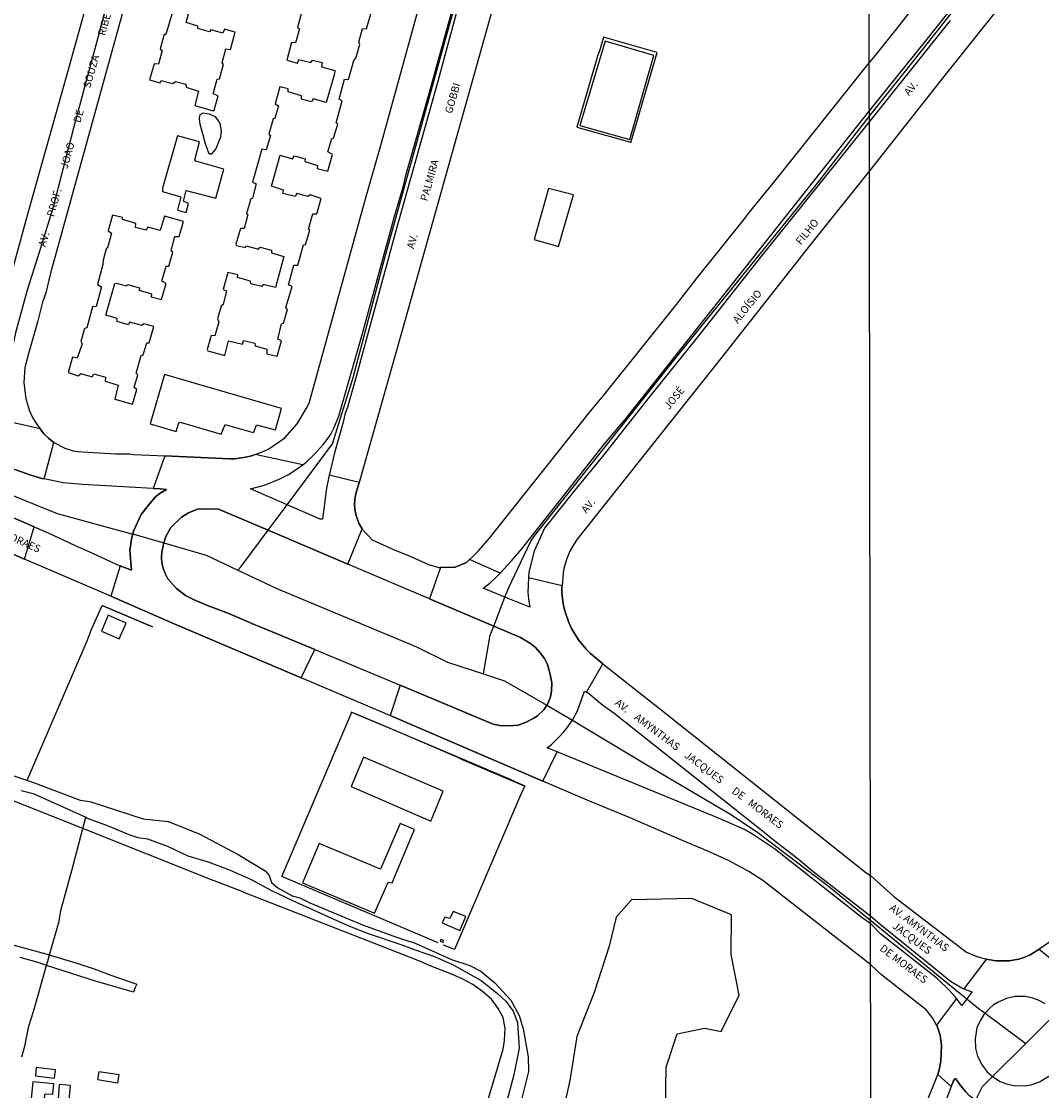
# Model space of a CAD drawing. Extents: x 180697 to 183114, y 1679821 to 1682597.
# Drawn here: x 181383 to 181721, y 1681055 to 1681409 of the extents above; entities that cross this region are included whole.
import ezdxf
from ezdxf.enums import TextEntityAlignment as Align

# ---------------------------------------------------------------- set-up
doc = ezdxf.new("R2010")
doc.units = 0
doc.header["$LTSCALE"] = 9
doc.header["$MEASUREMENT"] = 0
for name, color, linetype in [('V-BANHADO', 82, 'CONTINUOUS'), ('V-CANAL', 4, 'CONTINUOUS'), ('V-CANTEIRO', 42, 'CONTINUOUS'), ('V-CRUZAMENTO', 1, 'CONTINUOUS'), ('V-EDIFICACAO', 7, 'CONTINUOUS'), ('V-EIXO_DE_LOGRADOURO', 3, 'CONTINUOUS'), ('V-LAGOA', 5, 'CONTINUOUS'), ('V-LOTE', 1, 'CONTINUOUS'), ('V-NOME_DOS_LOGRADOUROS', 7, 'CONTINUOUS'), ('V-QUADRA', 6, 'CONTINUOUS'), ('V-REFERENCIA', 2, 'CONTINUOUS'), ('V-TESTADA', 5, 'CONTINUOUS'), ('V-VALETA', 6, 'CONTINUOUS'), ('X-LIMITE_1000', 7, 'CONTINUOUS')]:
    doc.layers.add(name, color=color, linetype=linetype)

msp = doc.modelspace()

# ---------------------------------------------------------------- linework, layer by layer
at = {"layer": 'V-BANHADO'}
msp.add_lwpolyline([(181596.74, 1681048.4), (181596.96, 1681062.49), (181600.5, 1681073.56), (181609.65, 1681075.48), (181615.11, 1681074.38), (181621.09, 1681086.4), (181618.43, 1681099.9), (181618.58, 1681112.96), (181605.37, 1681118.42), (181585.45, 1681117.98), (181580.36, 1681112.23), (181578, 1681102.65), (181573.06, 1681087.24), (181567.3, 1681072.72), (181565.01, 1681058.13), (181561.76, 1681043.83)], dxfattribs=at)
at = {"layer": 'V-CANAL'}
for points in [[(181379.75, 1681159.41), (181387.29, 1681156.85), (181402.75, 1681150.99), (181405.95, 1681150.56), (181423.63, 1681144.83), (181431.87, 1681143.93), (181442.12, 1681139.85), (181455.12, 1681133.05), (181464.05, 1681127.65), (181465.37, 1681126.01), (181466.15, 1681123.74), (181468.24, 1681121.98), (181473.04, 1681119.31), (181475.58, 1681118.63), (181478.82, 1681117), (181496.28, 1681109.68), (181507.92, 1681105.46), (181513.74, 1681103.6), (181525.8, 1681098.16), (181531.83, 1681096.17), (181535.48, 1681094.39), (181540.11, 1681090.5), (181545.48, 1681084.7), (181548.23, 1681079.68), (181549.58, 1681075.18), (181551.22, 1681065.9), (181551.3, 1681061.13), (181547.17, 1681044.72)], [(181383.14, 1681154.18), (181387.12, 1681153.24), (181404.59, 1681145.34), (181405.11, 1681145.11), (181412.04, 1681142.47), (181418.85, 1681139.66), (181421.88, 1681138.6), (181425, 1681138.21), (181431.85, 1681135.65), (181438.41, 1681132.52), (181445.13, 1681130.53), (181452.47, 1681127.81), (181459.44, 1681124.68), (181466.12, 1681121.1), (181473.09, 1681117.8), (181491.41, 1681109.5), (181498.22, 1681106.82), (181509.34, 1681103.11), (181513.69, 1681101.42), (181520.11, 1681099.23), (181526.35, 1681096.39), (181535.57, 1681091.2), (181541.01, 1681086.96), (181543.74, 1681084.37), (181546.18, 1681081.12), (181547.68, 1681077.28), (181548.24, 1681068.8), (181546.4, 1681059.94), (181544.06, 1681051.24)]]:
    msp.add_lwpolyline(points, dxfattribs=at)
at = {"layer": 'V-CANTEIRO'}
for points in [[(181528.57, 1681416.39), (181521.33, 1681389.7), (181507.38, 1681339.8), (181494.03, 1681290.99), (181491.32, 1681281.31), (181490.45, 1681278.87), (181489.91, 1681276.32), (181487.06, 1681266.12), (181485.31, 1681259.06), (181485.25, 1681258.77), (181484.39, 1681254.5), (181483.03, 1681244.22), (181482.28, 1681244.21), (181471.32, 1681248.93), (181459.13, 1681254.17), (181463.8, 1681255.47), (181468.67, 1681257.39), (181471.73, 1681258.98), (181474.65, 1681260.88), (181476.48, 1681262.22), (181477.64, 1681263.08), (181480.48, 1681265.85), (181483.3, 1681268.93), (181484.6, 1681270.59), (181485.76, 1681272.36), (181486.76, 1681274.29), (181488.48, 1681278.27), (181496.27, 1681305.76), (181507, 1681344.96), (181509.84, 1681354.68), (181510.8, 1681358.54), (181518.34, 1681385.24), (181539.62, 1681462.22)], [(181691.05, 1681409.52), (181664.23, 1681376.02), (181627.28, 1681329.91), (181607.17, 1681304.38), (181591.27, 1681284.65), (181575.67, 1681264.78), (181566.04, 1681253.1), (181556.59, 1681241.16), (181553.19, 1681233.55), (181551.37, 1681226.61), (181551.3, 1681224.71), (181551.12, 1681219.96), (181551.28, 1681217.77), (181551.76, 1681214.96), (181543.47, 1681218.33), (181536.25, 1681221.26), (181538.52, 1681223.01), (181540.41, 1681224.75), (181541.87, 1681226.29), (181545.69, 1681230.35), (181549.06, 1681234.35), (181576.48, 1681269.11), (181583.32, 1681277.24), (181664.2, 1681379.44), (181682.96, 1681402.77), (181728.84, 1681460.62)], [(181365.41, 1681251.39), (181383.41, 1681243.4), (181387.49, 1681241.67), (181392.18, 1681239.68), (181400.88, 1681235.52), (181406.88, 1681232.92), (181415.88, 1681228.72), (181416.03, 1681228.66), (181419.8, 1681227.27), (181419.25, 1681233.93), (181419.88, 1681238.16), (181420.16, 1681239.25), (181420.4, 1681240.16), (181422.94, 1681245.68), (181425.31, 1681248.73), (181427.85, 1681251.65), (181429.3, 1681252.8), (181431.35, 1681253.98), (181429.27, 1681254.21), (181426.93, 1681254.34), (181403.36, 1681255.64), (181397.08, 1681256.22), (181390.86, 1681257.5), (181390.04, 1681257.67), (181386.07, 1681258.9), (181372.42, 1681263.74)], [(181722.48, 1681083.5), (181720.47, 1681084.65), (181718.4, 1681085.38), (181715.99, 1681085.89), (181712.55, 1681085.91), (181709.71, 1681085.3), (181706.71, 1681083.99), (181705.4, 1681083.18), (181704.12, 1681082.11), (181702.59, 1681080.41), (181702.19, 1681079.97), (181700.9, 1681077.87), (181699.86, 1681075.52), (181699.24, 1681071.93), (181699.4, 1681068.86), (181700.07, 1681066.21), (181701.6, 1681063.15), (181703.3, 1681061.01), (181704.93, 1681059.5), (181705.05, 1681059.42), (181707.62, 1681057.77), (181709.99, 1681056.87), (181712.22, 1681056.41), (181715.72, 1681056.37), (181717.84, 1681056.68), (181720.63, 1681057.63), (181723.74, 1681059.56)]]:
    msp.add_lwpolyline(points, dxfattribs=at)
for points in [[(181539.78, 1681208.73), (181518.48, 1681217.77), (181491.41, 1681229.26), (181465.01, 1681240.47), (181448.62, 1681247.43), (181443.3, 1681247.61), (181441.67, 1681247.43), (181438.65, 1681246.32), (181436.33, 1681244.84), (181432.76, 1681241.42), (181431.17, 1681238.42), (181430.54, 1681236.69), (181430.45, 1681236.3), (181429.76, 1681233.23), (181429.66, 1681231.49), (181429.82, 1681229.72), (181430.25, 1681227.94), (181430.89, 1681226.16), (181431.81, 1681224.42), (181434.64, 1681221.22), (181437.68, 1681218.87), (181440.57, 1681217.41), (181444.89, 1681215.57), (181451.95, 1681212.89), (181460.37, 1681209.23), (181463.19, 1681208.17), (181480.51, 1681200.93), (181508.8, 1681189.09), (181539.54, 1681176.24), (181542.31, 1681175.64), (181546.41, 1681175.75), (181547.83, 1681175.93), (181550.47, 1681176.86), (181553.09, 1681178.2), (181554.32, 1681179), (181556.4, 1681180.99), (181557.33, 1681182.46), (181557.86, 1681183.28), (181558.54, 1681185.26), (181558.92, 1681187.16), (181558.97, 1681189.91), (181558.5, 1681192.67), (181557.91, 1681194.81), (181557.54, 1681195.97), (181556.57, 1681197.94), (181555.21, 1681199.86), (181553.56, 1681201.62), (181551.96, 1681203), (181548.59, 1681204.99)], [(181565.82, 1681177.53), (181567.5, 1681180.61), (181569.86, 1681187.1), (181570.47, 1681186.85), (181570.93, 1681186.66), (181575.83, 1681182.58), (181579.66, 1681179.84), (181628.84, 1681140.89), (181632.43, 1681137.87), (181640.04, 1681132.07), (181645.54, 1681127.54), (181664.67, 1681112.61), (181668.33, 1681109.45), (181685.76, 1681095.47), (181691.12, 1681090.98), (181694.82, 1681088.81), (181695.57, 1681088.51), (181698.2, 1681087.47), (181698.23, 1681087.33), (181696.54, 1681085.13), (181694.88, 1681082.96), (181693.11, 1681085.23), (181692.62, 1681085.85), (181690.77, 1681087.89), (181686.66, 1681091.93), (181668.05, 1681106.58), (181664.67, 1681110.03), (181661.86, 1681112.03), (181632.75, 1681134.89), (181625.8, 1681139.54), (181622.85, 1681141.25), (181614.27, 1681145.11), (181560.84, 1681167.05), (181557.5, 1681168.42), (181558.88, 1681169.5), (181561.5, 1681172), (181563.04, 1681173.62), (181564.36, 1681175.36), (181565.58, 1681177.1)], [(181699.35, 1681051.62), (181697.45, 1681053.07), (181696.18, 1681054.32), (181694.41, 1681056.39), (181692.94, 1681058.68), (181692.53, 1681058.66), (181692.13, 1681058), (181691.39, 1681056.16), (181690.54, 1681054.06), (181675.78, 1681016.77), (181665.91, 1680991.01), (181665.5, 1680989.16), (181665.66, 1680988.91), (181665.98, 1680988.9), (181666.95, 1680988.86), (181678.67, 1681002.97), (181708.91, 1681041.08), (181712.62, 1681045.76), (181712.83, 1681046.29), (181712.55, 1681046.63), (181709, 1681047.17), (181706.58, 1681047.81), (181704.26, 1681048.68), (181700.81, 1681050.52)]]:
    msp.add_lwpolyline(points, close=True, dxfattribs=at)
at = {"layer": 'V-CRUZAMENTO'}
for points in [[(181372.42, 1681263.74), (181386.07, 1681258.9), (181386.07, 1681258.9), (181390.04, 1681257.67), (181390.04, 1681257.67), (181390.86, 1681257.5), (181390.86, 1681257.5), (181393.97, 1681269.63), (181393.97, 1681269.63), (181392.2, 1681271.07), (181390.68, 1681272.49), (181389.5, 1681274.1), (181389.5, 1681274.1), (181375.27, 1681277.35)], [(181724.85, 1681097.96), (181720.44, 1681101.59), (181720.44, 1681101.59), (181720.4, 1681101.56), (181717.46, 1681099.79), (181715.77, 1681099), (181713.78, 1681098.32), (181710.53, 1681097.75), (181706.17, 1681097.75), (181703.63, 1681098.16), (181703.06, 1681098.31), (181703.06, 1681098.31), (181702.13, 1681097.25), (181695.57, 1681088.51), (181695.57, 1681088.51), (181698.2, 1681087.47), (181698.23, 1681087.33), (181696.54, 1681085.13), (181696.54, 1681085.13), (181694.88, 1681082.96), (181693.11, 1681085.23), (181693.11, 1681085.23), (181686.52, 1681076.44), (181686.52, 1681076.44), (181686.73, 1681076.06), (181687.72, 1681073.13), (181688.13, 1681069.85), (181687.94, 1681064.55), (181687.41, 1681061.65), (181686.9, 1681060.11), (181686.87, 1681060.04), (181686.87, 1681060.04), (181691.39, 1681056.16), (181691.39, 1681056.16), (181692.13, 1681058), (181692.53, 1681058.66), (181692.94, 1681058.68), (181694.41, 1681056.39), (181696.18, 1681054.32)]]:
    msp.add_lwpolyline(points, dxfattribs=at)
for points in [[(181420.4, 1681240.16), (181420.16, 1681239.25), (181420.16, 1681239.25), (181419.88, 1681238.16), (181419.25, 1681233.93), (181419.8, 1681227.27), (181416.03, 1681228.66), (181416.03, 1681228.66), (181412.86, 1681218.6), (181412.86, 1681218.6), (181433.1, 1681209.85), (181476.01, 1681191.61), (181476.01, 1681191.61), (181480.51, 1681200.93), (181480.51, 1681200.93), (181463.19, 1681208.17), (181460.37, 1681209.23), (181451.95, 1681212.89), (181444.89, 1681215.57), (181440.57, 1681217.41), (181437.68, 1681218.87), (181434.64, 1681221.22), (181431.81, 1681224.42), (181430.89, 1681226.16), (181430.25, 1681227.94), (181429.82, 1681229.72), (181429.66, 1681231.49), (181429.76, 1681233.23), (181430.45, 1681236.3), (181430.45, 1681236.3), (181430.54, 1681236.69), (181431.17, 1681238.42), (181432.76, 1681241.42), (181436.33, 1681244.84), (181438.65, 1681246.32), (181441.67, 1681247.43), (181443.3, 1681247.61), (181448.62, 1681247.43), (181465.01, 1681240.47), (181465.01, 1681240.47), (181491.41, 1681229.26), (181491.41, 1681229.26), (181496.17, 1681240.92), (181496.17, 1681240.92), (181495.11, 1681242.84), (181494.31, 1681245.02), (181493.87, 1681246.67), (181493.62, 1681248.92), (181493.72, 1681250.76), (181494.11, 1681252.61), (181495.17, 1681256.35), (181495.17, 1681256.35), (181485.25, 1681258.77), (181485.25, 1681258.77), (181484.39, 1681254.5), (181483.03, 1681244.22), (181482.28, 1681244.21), (181471.32, 1681248.93), (181471.32, 1681248.93), (181459.13, 1681254.17), (181463.8, 1681255.47), (181468.67, 1681257.39), (181471.73, 1681258.98), (181474.65, 1681260.88), (181476.48, 1681262.22), (181476.48, 1681262.22), (181460.68, 1681265.64), (181460.68, 1681265.64), (181459.5, 1681265.21), (181457.59, 1681264.73), (181453.94, 1681264.2), (181452.32, 1681264.19), (181430.8, 1681265.17), (181430.8, 1681265.17), (181426.93, 1681254.34), (181426.93, 1681254.34), (181429.27, 1681254.21), (181431.35, 1681253.98), (181429.3, 1681252.8), (181427.85, 1681251.65), (181425.31, 1681248.73), (181422.94, 1681245.68), (181420.4, 1681240.16)], [(181354.16, 1681256.64), (181349.756, 1681247.092), (181350.65, 1681246.68), (181355.93, 1681244.24), (181377.99, 1681233.68), (181384.32, 1681230.94), (181387.49, 1681241.67), (181383.41, 1681243.4), (181365.41, 1681251.39), (181354.16, 1681256.64)], [(181548.59, 1681204.99), (181551.96, 1681203), (181553.56, 1681201.62), (181555.21, 1681199.86), (181556.57, 1681197.94), (181557.54, 1681195.97), (181557.91, 1681194.81), (181558.5, 1681192.67), (181558.97, 1681189.91), (181558.92, 1681187.16), (181558.54, 1681185.26), (181557.86, 1681183.28), (181557.33, 1681182.46), (181557.33, 1681182.46), (181556.4, 1681180.99), (181554.32, 1681179), (181553.09, 1681178.2), (181550.47, 1681176.86), (181547.83, 1681175.93), (181546.41, 1681175.75), (181542.31, 1681175.64), (181539.54, 1681176.24), (181508.8, 1681189.09), (181508.8, 1681189.09), (181505.46, 1681179.09), (181505.46, 1681179.09), (181556.02, 1681157.37), (181556.02, 1681157.37), (181560.84, 1681167.05), (181560.84, 1681167.05), (181557.5, 1681168.42), (181558.88, 1681169.5), (181561.5, 1681172), (181563.04, 1681173.62), (181564.36, 1681175.36), (181565.58, 1681177.1), (181565.82, 1681177.53), (181565.82, 1681177.53), (181567.5, 1681180.61), (181569.86, 1681187.1), (181570.47, 1681186.85), (181570.47, 1681186.85), (181575.87, 1681196.2), (181575.87, 1681196.2), (181571.87, 1681199.59), (181570.42, 1681201.07), (181567.81, 1681204.22), (181565.56, 1681207.9), (181564.63, 1681209.93), (181563.22, 1681214.07), (181562.78, 1681216.11), (181562.37, 1681219.78), (181562.36, 1681221.67), (181562.4, 1681222.09), (181562.4, 1681222.09), (181551.3, 1681224.71), (181551.3, 1681224.71), (181551.12, 1681219.96), (181551.28, 1681217.77), (181551.76, 1681214.96), (181543.47, 1681218.33), (181543.47, 1681218.33), (181536.25, 1681221.26), (181538.52, 1681223.01), (181540.41, 1681224.75), (181541.87, 1681226.29), (181541.87, 1681226.29), (181531.75, 1681230.77), (181531.75, 1681230.77), (181530.74, 1681229.84), (181527, 1681228.22), (181522.14, 1681228.2), (181522.14, 1681228.2), (181518.48, 1681217.77), (181518.48, 1681217.77), (181539.78, 1681208.73), (181539.78, 1681208.73), (181548.59, 1681204.99)]]:
    msp.add_lwpolyline(points, close=True, dxfattribs=at)
at = {"layer": 'V-EDIFICACAO'}
for points in [[(181433.26, 1681411.86), (181431.16, 1681404.86), (181430.57, 1681404.85), (181429.26, 1681400.07), (181429.92, 1681399.52), (181428.7, 1681395.01), (181427.21, 1681395.05), (181425.76, 1681389.8), (181429.25, 1681388.79), (181429.62, 1681389.58), (181433.48, 1681388.54), (181434.36, 1681389.3), (181437.75, 1681388.37), (181437.84, 1681387.38), (181441.95, 1681386.06), (181440.75, 1681381.24), (181446.81, 1681379.51), (181447.11, 1681379.72), (181448.42, 1681384.48), (181446.86, 1681385.2), (181448.11, 1681389.99), (181448.9, 1681390.08), (181450.24, 1681394.84), (181449.77, 1681395.46), (181450.96, 1681400.04), (181452.55, 1681399.87), (181454.11, 1681405.55), (181450.61, 1681406.55), (181450.02, 1681405.3), (181446.04, 1681406.32), (181445.61, 1681405.66), (181441.77, 1681406.81), (181441.78, 1681407.57), (181437.83, 1681408.76), (181440.52, 1681418.87)], [(181476.01, 1681411.73), (181474.72, 1681407.14), (181475.39, 1681406.71), (181474.05, 1681402.07), (181472.81, 1681402.15), (181471.21, 1681396.31), (181474.75, 1681395.37), (181475.16, 1681396.56), (181479.14, 1681395.57), (181479.71, 1681396.37), (181482.94, 1681395.5), (181482.76, 1681394.14), (181487.13, 1681392.85), (181487.04, 1681391.75), (181484.28, 1681382.33), (181479.97, 1681383.47), (181479.4, 1681382.49), (181476.11, 1681383.35), (181476.09, 1681384.53), (181471.63, 1681385.82), (181471.65, 1681386.83), (181468.91, 1681387.46), (181467.31, 1681381.87), (181468.45, 1681381.22), (181467.23, 1681377.03), (181466.64, 1681376.84), (181465.26, 1681371.74), (181465.77, 1681371.3), (181464.39, 1681366.65), (181462.89, 1681366.79), (181459.79, 1681355.84), (181461.05, 1681355.28), (181459.84, 1681350.62), (181459.24, 1681350.36), (181457.87, 1681345.44), (181458.33, 1681345.16), (181457.09, 1681340.48), (181455.82, 1681340.51), (181454.32, 1681335.3), (181454.55, 1681334.9), (181457.49, 1681334.2), (181457.79, 1681334.8), (181461.88, 1681333.65), (181462.39, 1681334.38), (181466.14, 1681333.39), (181466.12, 1681332.5), (181470.24, 1681331.28), (181467.45, 1681320.95), (181463.34, 1681321.97), (181462.93, 1681321.24), (181459.31, 1681322.17), (181459.19, 1681323.05), (181454.83, 1681324.28), (181454.93, 1681325.2), (181451.66, 1681325.99), (181450.08, 1681320.31), (181451.2, 1681319.82), (181450.15, 1681315.36), (181449.48, 1681314.75), (181448.3, 1681310.56), (181448.74, 1681309.62), (181447.39, 1681304.99), (181446.19, 1681305.03), (181444.84, 1681300.45), (181445.05, 1681299.92), (181450.69, 1681298.42), (181451.9, 1681303.25), (181456.52, 1681302.2), (181456.88, 1681303.34), (181460.57, 1681302.51), (181460.72, 1681301.65), (181464.55, 1681300.55), (181464.6, 1681298.96), (181468.03, 1681298.16), (181469.44, 1681303.26), (181468.19, 1681303.84), (181469.49, 1681308.88), (181470.14, 1681309.14), (181471.43, 1681313.63), (181470.89, 1681314.34), (181472.99, 1681321.25), (181471.78, 1681321.9), (181473.52, 1681328.33), (181474.85, 1681328.32), (181476.72, 1681335.07), (181477.46, 1681335.19), (181478.85, 1681339.96), (181478.44, 1681340.29), (181479.79, 1681345.41), (181481.19, 1681345.38), (181482.63, 1681350.47), (181478.98, 1681351.66), (181478.2, 1681351.13), (181474.55, 1681352.09), (181474.02, 1681351.1), (181469.93, 1681352.15), (181470.08, 1681353.21), (181466.16, 1681354.5), (181469.01, 1681364.78), (181473.1, 1681363.64), (181473.76, 1681364.63), (181477.25, 1681363.57), (181477.23, 1681362.68), (181481.43, 1681361.45), (181481.29, 1681360.38), (181484.83, 1681359.55), (181486.4, 1681365.09), (181484.81, 1681365.89), (181486.12, 1681370.4), (181486.68, 1681370.5), (181488.07, 1681375.14), (181487.6, 1681375.54), (181489.6, 1681382.82), (181488.52, 1681383.34), (181490.38, 1681389.97), (181491.65, 1681389.95), (181493.42, 1681396.23), (181494.08, 1681397.03), (181495.4, 1681401.55), (181495.05, 1681402.28), (181496.33, 1681406.84), (181497.66, 1681406.71), (181499.3, 1681412.49)]]:
    msp.add_lwpolyline(points, dxfattribs=at)
for points in [[(181434.99, 1681346.56), (181437.82, 1681345.82), (181438.69, 1681348.8), (181436.97, 1681349.6), (181437.9, 1681353.09), (181447.7, 1681350.59), (181450.38, 1681360.21), (181441.04, 1681362.87), (181440.72, 1681363.33), (181442.33, 1681369.22), (181435, 1681371.25), (181430.06, 1681353.86), (181430.03, 1681352.82), (181436.11, 1681351.07), (181434.99, 1681346.56)], [(181410.3, 1681328.61), (181408.49, 1681321.95), (181409.77, 1681321.18), (181408, 1681314.61), (181406.86, 1681314.57), (181404.9, 1681307.56), (181404.17, 1681307.39), (181402.95, 1681303.03), (181403.36, 1681302.26), (181401.78, 1681297.59), (181400.2, 1681297.9), (181398.78, 1681292.81), (181402.13, 1681291.7), (181402.91, 1681292.43), (181406.72, 1681291.35), (181407.32, 1681292.39), (181411.18, 1681291.27), (181411.02, 1681289.91), (181415.36, 1681288.59), (181414.19, 1681283.99), (181420.13, 1681282.33), (181421.57, 1681287.1), (181420.65, 1681287.82), (181421.86, 1681292), (181421.28, 1681292.53), (181422.92, 1681298.37), (181423.65, 1681298.65), (181424.81, 1681302.6), (181425.6, 1681302.61), (181427.17, 1681307.98), (181423.87, 1681308.97), (181423.21, 1681308.36), (181419.14, 1681309.45), (181418.75, 1681308.6), (181414.99, 1681309.65), (181415.04, 1681310.67), (181411.27, 1681311.8), (181414.19, 1681322.24), (181414.71, 1681322.35), (181418.17, 1681321.47), (181418.4, 1681322), (181422.37, 1681320.88), (181422.31, 1681320.12), (181426.42, 1681318.89), (181426.28, 1681317.85), (181429.69, 1681316.93), (181431.21, 1681322.28), (181429.83, 1681323.01), (181431.27, 1681328.07), (181432.12, 1681328.02), (181433.47, 1681332.63), (181432.87, 1681333.15), (181434.15, 1681337.82), (181435.52, 1681337.85), (181436.93, 1681342.83), (181430.71, 1681344.56), (181429.28, 1681339.83), (181425.11, 1681340.92), (181424.56, 1681339.99), (181421.13, 1681340.89), (181421.24, 1681342.22), (181416.81, 1681343.55), (181416.74, 1681344.14), (181413.48, 1681344.97), (181412.04, 1681339.75), (181413.15, 1681338.98), (181411.94, 1681334.44), (181411.34, 1681333.79), (181410.31, 1681330.07), (181410.3, 1681328.61)], [(181450.77, 1681275.59), (181460.01, 1681272.95), (181460.42, 1681273.21), (181461.17, 1681275.4), (181467.49, 1681273.78), (181469.44, 1681280.81), (181441.26, 1681289.01), (181430.67, 1681292.07), (181425.96, 1681275.73), (181434.53, 1681273.27), (181435.43, 1681276.06), (181435.83, 1681276.3), (181449.45, 1681272.36), (181450.77, 1681275.59)], [(181418.02, 1681209.73), (181412.07, 1681212.39), (181409.77, 1681207.07), (181415.71, 1681204.5), (181418.02, 1681209.73)], [(181518.98, 1681144.08), (181523.02, 1681153.98), (181496.65, 1681165.32), (181492.53, 1681155.57), (181518.98, 1681144.08)], [(181513.54, 1681141.25), (181508.72, 1681143.24), (181502.28, 1681128.14), (181481.96, 1681136.71), (181476.43, 1681123.67), (181500.31, 1681113.52), (181504.75, 1681123.84), (181506.14, 1681123.6), (181513.54, 1681141.25)], [(181522.73, 1681110.31), (181528.5, 1681107.82), (181530.56, 1681112.5), (181526.38, 1681114.15), (181525.24, 1681111.76), (181523.57, 1681112.26), (181522.73, 1681110.31)], [(181523.07, 1681103.85), (181523.15, 1681104.46), (181522.29, 1681104.83), (181522.03, 1681104.25), (181523.07, 1681103.85)], [(181394.62, 1681061.67), (181388.17, 1681062.37), (181387.91, 1681059.67), (181394.29, 1681058.92), (181394.62, 1681061.67)], [(181415.69, 1681059.93), (181408.97, 1681060.99), (181408.49, 1681058.42), (181415.23, 1681057.29), (181415.69, 1681059.93)], [(181393.65, 1681053.52), (181394.02, 1681057.01), (181387.03, 1681057.71), (181386.47, 1681052.04), (181390.82, 1681051.59), (181391.12, 1681053.63), (181393.65, 1681053.52)], [(181399.58, 1681056.47), (181395.82, 1681056.8), (181395.44, 1681051.82), (181399.13, 1681051.56), (181399.58, 1681056.47)]]:
    msp.add_lwpolyline(points, close=True, dxfattribs=at)
at = {"layer": 'V-EIXO_DE_LOGRADOURO'}
for points in [[(181425.72, 1681467.47), (181400.52, 1681373.8), (181393.68, 1681347.26), (181389.64, 1681334.02), (181385.16, 1681320.05), (181381.27, 1681305.93), (181375.27, 1681277.35), (181372.42, 1681263.74), (181370.77, 1681255.89)], [(181454.98, 1681227.28), (181456.05, 1681228.45), (181465.01, 1681240.47), (181471.32, 1681248.93), (181486.36, 1681269.1), (181493.23, 1681291.18), (181503.82, 1681331.28), (181524.42, 1681405.55), (181541.66, 1681467.02)], [(182047.83, 1681467.74), (181932.62, 1681322.47), (181929.53, 1681318.57), (181927.89, 1681316.53), (181923.1, 1681310.59), (181861.37, 1681234.04), (181828.71, 1681192), (181812.81, 1681170.69), (181799.71, 1681154.86), (181794.99, 1681149.13), (181786.74, 1681140.67), (181786.48, 1681140.41), (181735.22, 1681089.43), (181732.86, 1681087.08), (181725.92, 1681080.18), (181716.08, 1681070.39), (181705.05, 1681059.42), (181701.61, 1681056), (181699.35, 1681051.62)], [(181536.37, 1681192.86), (181538.61, 1681205.69), (181539.78, 1681208.73), (181543.47, 1681218.33), (181544.62, 1681221.31), (181552.09, 1681236.93), (181553.26, 1681238.63), (181600.2, 1681297.75), (181647, 1681355.55), (181664.13, 1681377.63), (181679.62, 1681396.97), (181728.99, 1681459.53)], [(181370.8, 1681255.88), (181395.15, 1681246.06), (181420.16, 1681239.25), (181420.48, 1681239.16), (181430.45, 1681236.3), (181444.51, 1681232.26), (181454.98, 1681227.28), (181467.89, 1681221.14), (181514.2, 1681201.83), (181524.48, 1681196.76), (181536.37, 1681192.86), (181543.38, 1681190.56), (181557.33, 1681182.46), (181565.82, 1681177.53), (181568.38, 1681176.04), (181593.22, 1681161.03), (181618.55, 1681146.18), (181627.32, 1681140.26), (181650.11, 1681122.99), (181664.67, 1681111.12), (181694.37, 1681086.9), (181696.54, 1681085.13), (181699.59, 1681082.64), (181702.59, 1681080.41), (181716.08, 1681070.39)]]:
    msp.add_lwpolyline(points, dxfattribs=at)
at = {"layer": 'V-LAGOA'}
msp.add_lwpolyline([(181444.14, 1681368.71), (181445.32, 1681365.57), (181445.75, 1681365.25), (181446.4, 1681365.25), (181447.69, 1681366.86), (181448.29, 1681368.18), (181449.33, 1681370.86), (181449.57, 1681372.73), (181449.29, 1681374.88), (181448.71, 1681376.07), (181447.59, 1681377.53), (181445.61, 1681378.46), (181443.37, 1681378.8), (181442.36, 1681378.22), (181442.36, 1681378.22), (181442.12, 1681377.23), (181442.27, 1681375.65), (181444.14, 1681368.71)], close=True, dxfattribs=at)
at = {"layer": 'V-LOTE'}
for points in [[(181576.09, 1681403.9), (181574.98, 1681399.75), (181574.17, 1681397.64), (181567.33, 1681374.14), (181583.17, 1681369.65), (181585.09, 1681369.15), (181585.28, 1681369.17), (181585.36, 1681369.36), (181593.93, 1681398.83), (181576.09, 1681403.9)], [(181592.87, 1681397.86), (181576.74, 1681402.62), (181568.34, 1681374.66), (181584.85, 1681370.07), (181592.87, 1681397.86)], [(181566.25, 1681351.68), (181557.94, 1681353.77), (181553.17, 1681336.83), (181561.25, 1681334.52), (181566.25, 1681351.68)], [(181385.3, 1681157.82), (181405.07, 1681203.8), (181406.44, 1681207.36), (181410.08, 1681215.54)], [(181410.08, 1681215.54), (181410.1, 1681215.59), (181426.62, 1681208.54)], [(181521.31, 1681103.73), (181469.57, 1681125.72), (181492.72, 1681180.14), (181494.48, 1681179.41)], [(181494.48, 1681179.41), (181509.58, 1681173.11), (181527.05, 1681165.64), (181527.16, 1681165.59)], [(181527.16, 1681165.59), (181529.33, 1681164.53), (181549.91, 1681155.82)], [(181403.62, 1681141.6), (181354.91, 1681161.01)], [(181549.91, 1681155.82), (181550.08, 1681155.75), (181548.32, 1681151.93), (181526.74, 1681101.5), (181523.12, 1681102.93)], [(181456.99, 1681120.5), (181445.74, 1681124.82), (181403.62, 1681141.6)], [(181491.92, 1680898.14), (181501.99, 1680931.38), (181542.85, 1681068.46), (181543.33, 1681071.37), (181543.54, 1681075.3), (181542.85, 1681078.98), (181541.2, 1681081.99), (181539, 1681085.02), (181536.05, 1681087.63), (181532.81, 1681089.91), (181529.51, 1681091.69), (181526.1, 1681093.24), (181518.7, 1681096.1), (181514.93, 1681097.73), (181456.8, 1681120.58)]]:
    msp.add_lwpolyline(points, dxfattribs=at)
at = {"layer": 'V-QUADRA'}
for points in [[(181437.11, 1681485.55), (181392.92, 1681325.72), (181392.92, 1681325.72), (181391.34, 1681319.21), (181390.26, 1681316.07), (181388.58, 1681309.43), (181385.72, 1681299.47), (181384.46, 1681294.48), (181384.08, 1681289.44), (181384.69, 1681284.03), (181385.98, 1681280.05), (181386.85, 1681278.08), (181388.02, 1681276.14), (181389.5, 1681274.1), (181389.5, 1681274.1), (181390.68, 1681272.49), (181392.2, 1681271.07), (181393.97, 1681269.63), (181394, 1681269.6), (181397.61, 1681267.66), (181400.39, 1681266.79), (181401.7, 1681266.61), (181414.47, 1681265.88), (181419.1, 1681265.83), (181420.56, 1681265.63), (181430.8, 1681265.17), (181430.8, 1681265.17), (181452.32, 1681264.19), (181453.94, 1681264.2), (181457.59, 1681264.73), (181459.5, 1681265.21), (181460.68, 1681265.64), (181460.68, 1681265.64), (181463.4, 1681266.63), (181465.22, 1681267.52), (181470.61, 1681271.13), (181474.66, 1681275.77), (181477.74, 1681280.91), (181478.61, 1681282.63), (181497.31, 1681350.33), (181502.48, 1681368.53), (181522.2, 1681440.28)], [(181552.16, 1681459.12), (181510.41, 1681310.2), (181495.17, 1681256.35), (181495.17, 1681256.35), (181494.11, 1681252.61), (181493.72, 1681250.76), (181493.62, 1681248.92), (181493.87, 1681246.67), (181494.31, 1681245.02), (181495.11, 1681242.84), (181496.17, 1681240.92), (181496.21, 1681240.85), (181499.5, 1681237.36), (181506.52, 1681234.08), (181512.34, 1681231.74), (181518.14, 1681229.11), (181521.53, 1681228.2), (181522.14, 1681228.2), (181522.14, 1681228.2), (181527, 1681228.22), (181530.74, 1681229.84), (181531.75, 1681230.77), (181531.75, 1681230.77), (181532.76, 1681231.69), (181534.76, 1681233.63), (181538.4, 1681237.92), (181571.79, 1681279.93), (181576.24, 1681285.24), (181600.33, 1681315.33), (181607.17, 1681324.18), (181622.86, 1681343.74), (181624.47, 1681345.97), (181632.88, 1681356.19), (181664.2, 1681395.48), (181665.72, 1681397.15), (181673.21, 1681406.56), (181720.88, 1681467.36)], [(181379.67, 1681324.28), (181385.29, 1681344.94), (181398.71, 1681392.46), (181415.44, 1681452.93)], [(181711.71, 1681419.49), (181688.91, 1681390.91), (181664.24, 1681359.62), (181644.73, 1681335.17), (181615.38, 1681297.86), (181567.37, 1681237.5), (181566.15, 1681235.71), (181564.97, 1681233.59), (181563.87, 1681230.79), (181563.03, 1681227.83), (181562.77, 1681226.3), (181562.4, 1681222.09), (181562.4, 1681222.09), (181562.36, 1681221.67), (181562.37, 1681219.78), (181562.78, 1681216.11), (181563.22, 1681214.07), (181564.63, 1681209.93), (181565.56, 1681207.9), (181567.81, 1681204.22), (181570.42, 1681201.07), (181571.87, 1681199.59), (181575.87, 1681196.2), (181575.87, 1681196.2), (181596.81, 1681179.77), (181663.12, 1681127.09), (181664.65, 1681126.08), (181672.32, 1681119.06), (181672.32, 1681119.06), (181696.45, 1681100.61), (181699.83, 1681099.15), (181703.06, 1681098.31), (181703.06, 1681098.31), (181703.63, 1681098.16), (181706.17, 1681097.75), (181710.53, 1681097.75), (181713.78, 1681098.32), (181715.77, 1681099), (181717.46, 1681099.79), (181720.4, 1681101.56), (181720.44, 1681101.59), (181735.79, 1681112.23)], [(181671.23, 1681021.04), (181686.87, 1681060.04), (181686.9, 1681060.11), (181687.41, 1681061.65), (181687.94, 1681064.55), (181688.13, 1681069.85), (181687.72, 1681073.13), (181686.73, 1681076.06), (181686.52, 1681076.44), (181686.52, 1681076.44), (181685.2, 1681078.85), (181683.06, 1681081.52), (181668.29, 1681093.17), (181664.69, 1681096.46), (181628.99, 1681124.37), (181624.27, 1681127.43), (181617.53, 1681131), (181610.69, 1681134.16), (181601.79, 1681137.84), (181584.94, 1681145.18), (181571.46, 1681150.73), (181556.02, 1681157.37), (181556.02, 1681157.37), (181505.46, 1681179.09), (181505.4, 1681179.12), (181476.01, 1681191.61), (181476.01, 1681191.61), (181433.1, 1681209.85), (181412.86, 1681218.6), (181412.86, 1681218.6), (181384.32, 1681230.94), (181384.32, 1681230.94), (181377.99, 1681233.68)]]:
    msp.add_lwpolyline(points, dxfattribs=at)
at = {"layer": 'V-REFERENCIA'}
msp.add_lwpolyline([(181362.58, 1681107.97), (181392.59, 1681099.73), (181392.59, 1681099.73), (181392.84, 1681099.66), (181401.69, 1681096.98), (181407.42, 1681095.1), (181412.91, 1681093), (181421.47, 1681090.06), (181420.91, 1681088.66), (181420.91, 1681088.66), (181420.38, 1681087.34), (181407.85, 1681091.07), (181391.62, 1681096.27), (181391.62, 1681096.27), (181389.11, 1681097.07), (181382.91, 1681098.85)], dxfattribs=at)
at = {"layer": 'V-TESTADA'}
for points in [[(181410.08, 1681215.54), (181426.68, 1681208.48)], [(181494.48, 1681179.41), (181492.56, 1681180.22)], [(181527.16, 1681165.59), (181494.48, 1681179.41)], [(181549.91, 1681155.82), (181545.29, 1681157.92), (181527.16, 1681165.59)]]:
    msp.add_lwpolyline(points, dxfattribs=at)
at = {"layer": 'V-VALETA'}
for points in [[(181403.62, 1681141.6), (181404.59, 1681145.34)], [(181392.59, 1681099.73), (181395.75, 1681110.95), (181396.36, 1681114.45), (181400.36, 1681128.91), (181403.62, 1681141.6)], [(181391.62, 1681096.27), (181392.01, 1681097.66)], [(181392.01, 1681097.66), (181392.59, 1681099.73)], [(181383.47, 1681065.96), (181384.4, 1681069.53), (181385.78, 1681076.13), (181387.32, 1681080.99), (181391.62, 1681096.27)]]:
    msp.add_lwpolyline(points, dxfattribs=at)
at = {"layer": 'X-LIMITE_1000'}
msp.add_line((181666.804, 1679823.04), (181662.208, 1682594.41), dxfattribs=at)

# ---------------------------------------------------------------- texts
at = {"layer": 'V-NOME_DOS_LOGRADOUROS'}
for s, height, rotation, p in [('AV.       PROF.         JOAO         DE          SOUZA         RIBEIRO', 2.49972, 74.25871, (181401.674, 1681375.891)), ('AV.               PALMIRA                     GOBBI ', 2.49972, 74.25871, (181519.921, 1681361.685)), ('AV.    AMYNTHAS    JACQUES      DE   MORAES', 2.50002, 336.12613, (181357.994, 1681248.028)), ('AV.    AMYNTHAS    JACQUES      DE   MORAES', 2.50002, 322.96762, (181607.896, 1681163.126)), ('AV. AMYNTHAS', 2.50002, 322.96762, (181680.792, 1681108.736)), ('JACQUES', 2.5, 322.96762, (181678.397, 1681105.315)), ('DE MORAES', 2.5, 322.96762, (181675.659, 1681096.763))]:
    msp.add_text(s, height=height, rotation=rotation, dxfattribs=at).set_placement(p, align=Align.MIDDLE_CENTER)
for s, p in [('AV.', (181677.98, 1681383.83)), ('FILHO', (181642.132, 1681334.394)), ('ALOÍSIO', (181621.222, 1681308.334)), ('JOSÉ', (181598.512, 1681279.784)), ('AV.', (181571.062, 1681245.394))]:
    msp.add_text(s, height=2.5, rotation=51, dxfattribs=at).set_placement(p, align=Align.BOTTOM_LEFT)

doc.saveas('drawing.dxf')
